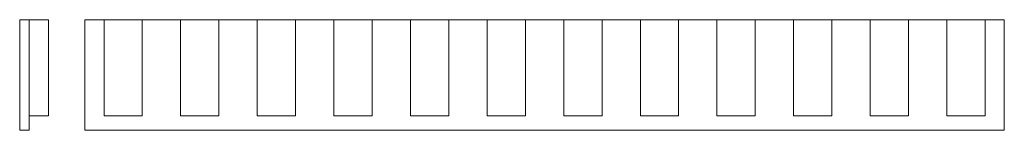
# Model space of a CAD drawing. Extents: x 230 to 2286, y 0 to 230.
import ezdxf

# ---------------------------------------------------------------- set-up
doc = ezdxf.new("R2010")
doc.units = 0
doc.header["$MEASUREMENT"] = 0
doc.layers.add('0_Pen_No__7', color=7, linetype='Continuous', lineweight=18)

msp = doc.modelspace()

# ---------------------------------------------------------------- linework, layer by layer
at = {"layer": '0_Pen_No__7', "linetype": 'Continuous'}
for p, q in [((230, 230), (230, 0)), ((290, 230), (230, 230)), ((250, 230), (230, 230)), ((250, 230), (230, 230)), ((250, 230), (230, 230)), ((250, 230), (230, 230)), ((250, 230), (230, 230)), ((250, 230), (230, 230)), ((250, 230), (230, 230)), ((250, 230), (230, 230)), ((250, 230), (230, 230)), ((250, 230), (230, 230)), ((250, 230), (230, 230)), ((290, 230), (230, 230)), ((230, 230), (230, 0)), ((230, 230), (230, 0)), ((250, 230), (250, 30)), ((250, 30), (250, 230)), ((250, 30), (250, 230)), ((250, 230), (250, 30)), ((250, 230), (250, 30)), ((250, 30), (250, 230)), ((250, 230), (250, 30)), ((250, 230), (250, 30)), ((250, 230), (250, 30)), ((250, 30), (250, 230)), ((250, 30), (250, 230)), ((250, 230), (250, 30)), ((250, 230), (250, 30)), ((250, 30), (250, 230)), ((250, 30), (250, 230)), ((290, 230), (250, 230)), ((290, 230), (250, 230)), ((290, 230), (250, 230)), ((250, 230), (290, 230)), ((250, 230), (290, 230)), ((290, 230), (250, 230)), ((290, 230), (250, 230)), ((250, 230), (290, 230)), ((290, 230), (250, 230)), ((250, 230), (290, 230)), ((250, 230), (290, 230)), ((290, 230), (250, 230)), ((290, 230), (250, 230)), ((250, 230), (290, 230)), ((250, 230), (290, 230)), ((250, 230), (290, 230)), ((290, 30), (290, 230)), ((290, 30), (290, 230)), ((290, 230), (290, 30)), ((290, 230), (290, 30)), ((290, 230), (290, 30)), ((290, 30), (290, 230)), ((290, 230), (290, 30)), ((290, 30), (290, 230)), ((290, 230), (290, 30)), ((290, 30), (290, 230)), ((290, 30), (290, 230)), ((290, 230), (290, 30)), ((290, 30), (290, 230)), ((290, 230), (290, 30)), ((290, 230), (290, 30)), ((290, 30), (290, 230)), ((290, 30), (290, 230)), ((290, 230), (290, 30)), ((366.1, 230), (2286.1, 230)), ((366.1, 0), (366.1, 230)), ((406.1, 30), (406.1, 230)), ((486.1, 30), (486.1, 230)), ((566.1, 30), (566.1, 230)), ((646.1, 30), (646.1, 230)), ((726.1, 30), (726.1, 230)), ((806.1, 30), (806.1, 230)), ((886.1, 30), (886.1, 230)), ((966.1, 30), (966.1, 230)), ((1046.1, 30), (1046.1, 230)), ((1126.1, 30), (1126.1, 230)), ((1206.1, 30), (1206.1, 230)), ((1286.1, 30), (1286.1, 230)), ((1366.1, 30), (1366.1, 230)), ((1446.1, 30), (1446.1, 230)), ((1526.1, 30), (1526.1, 230)), ((1606.1, 30), (1606.1, 230)), ((1686.1, 30), (1686.1, 230)), ((1766.1, 30), (1766.1, 230)), ((1846.1, 30), (1846.1, 230)), ((1926.1, 30), (1926.1, 230)), ((2006.1, 30), (2006.1, 230)), ((2086.1, 30), (2086.1, 230)), ((2166.1, 30), (2166.1, 230)), ((2246.1, 30), (2246.1, 230)), ((2286.1, 0), (2286.1, 230)), ((250, 30), (290, 30)), ((250, 0), (250, 30)), ((250, 30), (290, 30)), ((290, 30), (250, 30)), ((250, 0), (250, 30)), ((250, 0), (250, 30)), ((250, 30), (250, 0)), ((250, 30), (250, 0)), ((250, 0), (250, 30)), ((250, 30), (250, 0)), ((250, 30), (250, 0)), ((250, 30), (250, 0)), ((250, 30), (250, 0)), ((250, 30), (250, 0)), ((250, 30), (250, 0)), ((250, 30), (250, 0)), ((290, 30), (250, 30)), ((290, 30), (250, 30)), ((290, 30), (250, 30)), ((290, 30), (250, 30)), ((290, 30), (250, 30)), ((250, 30), (290, 30)), ((290, 30), (250, 30)), ((290, 30), (250, 30)), ((290, 30), (250, 30)), ((290, 30), (250, 30)), ((290, 30), (250, 30)), ((250, 30), (290, 30)), ((290, 30), (250, 30)), ((290, 30), (250, 30)), ((290, 30), (250, 30)), ((406.1, 30), (486.1, 30)), ((566.1, 30), (646.1, 30)), ((726.1, 30), (806.1, 30)), ((886.1, 30), (966.1, 30)), ((1046.1, 30), (1126.1, 30)), ((1206.1, 30), (1286.1, 30)), ((1366.1, 30), (1446.1, 30)), ((1526.1, 30), (1606.1, 30)), ((1686.1, 30), (1766.1, 30)), ((1846.1, 30), (1926.1, 30)), ((2006.1, 30), (2086.1, 30)), ((2166.1, 30), (2246.1, 30)), ((230, 0), (250, 0)), ((230, 0), (250, 0)), ((230, 0), (250, 0)), ((366.1, 0), (2286.1, 0))]:
    msp.add_line(p, q, dxfattribs=at)

doc.saveas('drawing.dxf')
